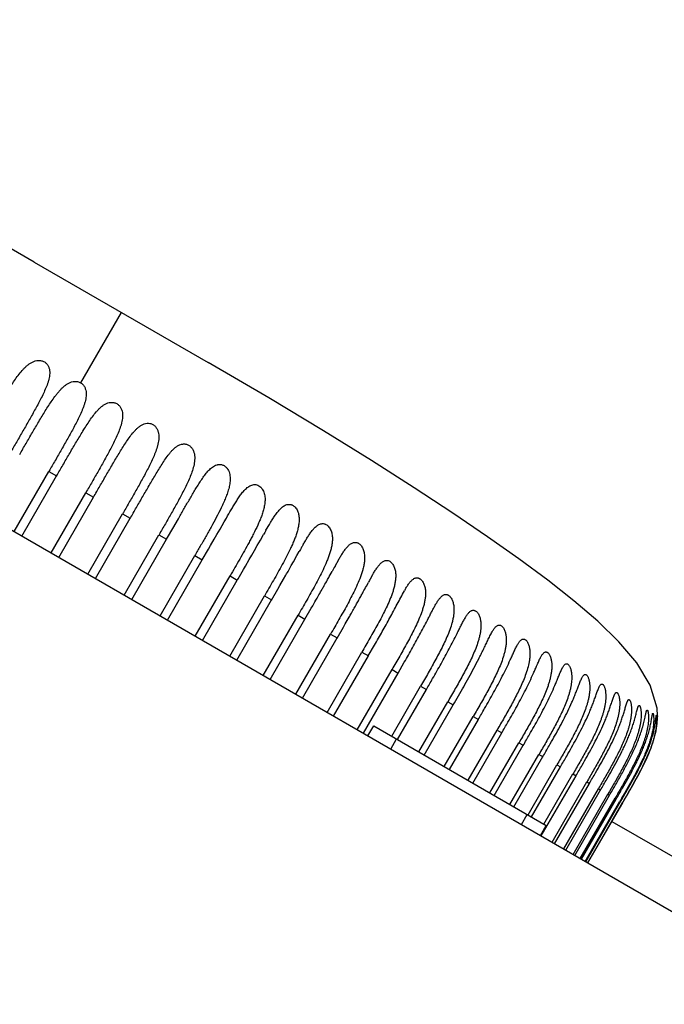
# Model space of a CAD drawing. Units: inches. Extents: x -91 to 127, y -37 to 100.
# Drawn here: x 114 to 114, y 24 to 25 of the extents above; entities that cross this region are included whole.
import ezdxf

# ---------------------------------------------------------------- set-up
doc = ezdxf.new("R2010")
doc.units = ezdxf.units.IN
doc.header["$LTSCALE"] = 1.87
doc.header["$MEASUREMENT"] = 0
doc.layers.get('0').update_dxf_attribs({"linetype": 'CONTINUOUS'})

msp = doc.modelspace()

# ---------------------------------------------------------------- linework, layer by layer
at = {"linetype": 'Continuous'}
for p, q in [((112.67546, 25.29934), (114.31278, 24.35403)), ((113.585, 25.0167), (113.73502, 24.93009)), ((113.66001, 24.9734), (113.62494, 24.91266)), ((113.56763, 24.78425), (113.59763, 24.83621)), ((113.57431, 24.78039), (113.60431, 24.83235)), ((113.59763, 24.83621), (113.60431, 24.83235)), ((113.59949, 24.76585), (113.62949, 24.81781)), ((113.62949, 24.81781), (113.63615, 24.81397)), ((113.60615, 24.76201), (113.63615, 24.81397)), ((113.63118, 24.74755), (113.66118, 24.79952)), ((113.66118, 24.79952), (113.66778, 24.79571)), ((113.70933, 24.79537), (113.71089, 24.79807)), ((113.63778, 24.74374), (113.66778, 24.79571)), ((113.70448, 24.78696), (113.70933, 24.79537)), ((113.74531, 24.78646), (113.74886, 24.79265)), ((113.74886, 24.79265), (113.75077, 24.79595)), ((113.66257, 24.72943), (113.69257, 24.78139)), ((113.69257, 24.78139), (113.69909, 24.77763)), ((113.69995, 24.77912), (113.70448, 24.78696)), ((113.74026, 24.77768), (113.74263, 24.7818)), ((113.74263, 24.7818), (113.74531, 24.78646)), ((113.78011, 24.77695), (113.78285, 24.78174)), ((113.66909, 24.72567), (113.69909, 24.77763)), ((113.69918, 24.77778), (113.69995, 24.77912)), ((113.69918, 24.77778), (113.69995, 24.77912)), ((113.73711, 24.77222), (113.74026, 24.77768)), ((113.77749, 24.77235), (113.78011, 24.77695)), ((113.72995, 24.7598), (113.73532, 24.76912)), ((113.73532, 24.76912), (113.73711, 24.77222)), ((113.77262, 24.76382), (113.77503, 24.76804)), ((113.77503, 24.76804), (113.77749, 24.77235)), ((113.81172, 24.76357), (113.81364, 24.76697)), ((113.69353, 24.71156), (113.72353, 24.76352)), ((113.69995, 24.70785), (113.72995, 24.75981)), ((113.72353, 24.76352), (113.72995, 24.75981)), ((113.76724, 24.75447), (113.77053, 24.76018)), ((113.77053, 24.76018), (113.77262, 24.76382)), ((113.80683, 24.75488), (113.80869, 24.75817)), ((113.80869, 24.75817), (113.81172, 24.76357)), ((113.84461, 24.75453), (113.84777, 24.76013)), ((113.76089, 24.74346), (113.7656, 24.75162)), ((113.7656, 24.75162), (113.76724, 24.75447)), ((113.8046, 24.75094), (113.80683, 24.75488)), ((113.83959, 24.74546), (113.84202, 24.74986)), ((113.87511, 24.7436), (113.87707, 24.74708)), ((113.72395, 24.69399), (113.75395, 24.74596)), ((113.73024, 24.69036), (113.76024, 24.74233)), ((113.75395, 24.74596), (113.76024, 24.74233)), ((113.76032, 24.74247), (113.76089, 24.74346)), ((113.79698, 24.73763), (113.80011, 24.74308)), ((113.80011, 24.74308), (113.80222, 24.74677)), ((113.87162, 24.73719), (113.87333, 24.74035)), ((113.78974, 24.72507), (113.79519, 24.73452)), ((113.79519, 24.73452), (113.79698, 24.73763)), ((113.7537, 24.67682), (113.7837, 24.72878)), ((113.75983, 24.67328), (113.78983, 24.72524)), ((113.7837, 24.72878), (113.78983, 24.72524)), ((113.82905, 24.72675), (113.83065, 24.72954)), ((113.81861, 24.70861), (113.82407, 24.71807)), ((113.82407, 24.71807), (113.82536, 24.72031)), ((113.78267, 24.66009), (113.81267, 24.71206)), ((113.78862, 24.65666), (113.81862, 24.70862)), ((113.81267, 24.71206), (113.81862, 24.70862)), ((113.84639, 24.69237), (113.85185, 24.70182)), ((113.85185, 24.70182), (113.8534, 24.70453)), ((113.81074, 24.64389), (113.84074, 24.69585)), ((113.81649, 24.64057), (113.84649, 24.69253)), ((113.84074, 24.69585), (113.84649, 24.69253)), ((113.83779, 24.62827), (113.86779, 24.68023)), ((113.86779, 24.68023), (113.87332, 24.67704)), ((113.87325, 24.67692), (113.87868, 24.68633)), ((113.84332, 24.62508), (113.87332, 24.67704)), ((113.89893, 24.66205), (113.90437, 24.67149)), ((114.02195, 24.6756), (114.02252, 24.67664)), ((113.86374, 24.61329), (113.89374, 24.66525)), ((113.86902, 24.61024), (113.89902, 24.6622)), ((113.89374, 24.66525), (113.89902, 24.6622)), ((114.04005, 24.66512), (114.04113, 24.66721)), ((113.89346, 24.60768), (113.91846, 24.65098)), ((113.89847, 24.60478), (113.92347, 24.64808)), ((113.91846, 24.65098), (113.92347, 24.64808)), ((114.07254, 24.65015), (114.07296, 24.65095)), ((113.91687, 24.59416), (113.94187, 24.63746)), ((113.94187, 24.63746), (113.94659, 24.63473)), ((114.08536, 24.64273), (114.08607, 24.64422)), ((114.09636, 24.63637), (114.09724, 24.63845)), ((113.92159, 24.59143), (113.94659, 24.63473)), ((113.93887, 24.58146), (113.96387, 24.62476)), ((113.94329, 24.57891), (113.96829, 24.62221)), ((113.96387, 24.62476), (113.96829, 24.62221)), ((114.12291, 24.62516), (114.1229, 24.62465)), ((114.12291, 24.62478), (114.12291, 24.62515)), ((113.87301, 24.60794), (113.87801, 24.6166)), ((113.87801, 24.6166), (114.02685, 24.53066)), ((113.95937, 24.56962), (113.98437, 24.61292)), ((113.98437, 24.61292), (113.98847, 24.61056)), ((113.89259, 24.59663), (113.89759, 24.60529)), ((113.96347, 24.56726), (113.98847, 24.61056)), ((113.9783, 24.55869), (114.0033, 24.60199)), ((113.98206, 24.55652), (114.00706, 24.59983)), ((114.0033, 24.60199), (114.00706, 24.59983)), ((113.99558, 24.54872), (114.02058, 24.59202)), ((113.99898, 24.54675), (114.02398, 24.59005)), ((114.02058, 24.59202), (114.02398, 24.59005)), ((114.01114, 24.53973), (114.03614, 24.58304)), ((114.01417, 24.53798), (114.03917, 24.58128)), ((114.03614, 24.58304), (114.03917, 24.58128)), ((114.02257, 24.52159), (114.05257, 24.57355)), ((114.02492, 24.53178), (114.04992, 24.57508)), ((114.04992, 24.57508), (114.05257, 24.57355)), ((114.03186, 24.51622), (114.06186, 24.56819)), ((114.03412, 24.51492), (114.06412, 24.56688)), ((114.04192, 24.51041), (114.07192, 24.56238)), ((114.04378, 24.50934), (114.07378, 24.5613)), ((114.06186, 24.56819), (114.06412, 24.56688)), ((114.07192, 24.56238), (114.07378, 24.5613)), ((114.05006, 24.50572), (114.08006, 24.55768)), ((114.05152, 24.50487), (114.08152, 24.55684)), ((114.05625, 24.50214), (114.08625, 24.55411)), ((114.05729, 24.50154), (114.08729, 24.5535)), ((114.06045, 24.49971), (114.09045, 24.55168)), ((114.08006, 24.55768), (114.08152, 24.55684)), ((114.08625, 24.55411), (114.08729, 24.5535)), ((114.09045, 24.55168), (114.09108, 24.55131)), ((114.06108, 24.49935), (114.09108, 24.55131)), ((114.06267, 24.49844), (114.09267, 24.5504)), ((114.06288, 24.49831), (114.09288, 24.55028)), ((114.09278, 24.55033), (114.09288, 24.55028)), ((114.00542, 24.53149), (114.01042, 24.54015)), ((114.02185, 24.522), (114.02685, 24.53066)), ((114.08356, 24.53414), (114.98132, 24.01583))]:
    msp.add_line(p, q, dxfattribs=at)
for points in [[(113.585, 25.0167), (113.53239, 25.04682), (113.48416, 25.07357), (113.44119, 25.09663), (113.40239, 25.11679), (113.36698, 25.13458), (113.33437, 25.15034), (113.30407, 25.16433), (113.27573, 25.17666), (113.24901, 25.18734), (113.22357, 25.19632), (113.19908, 25.20334), (113.17552, 25.20764), (113.15325, 25.20809), (113.13294, 25.20312)], [(114.12291, 24.62516), (114.12249, 24.63181), (114.11665, 24.65187), (114.10512, 24.67093), (114.08961, 24.68919), (114.07129, 24.70689), (114.0508, 24.72443), (114.02818, 24.74223), (114.00333, 24.76061), (113.97607, 24.77985), (113.94611, 24.80022), (113.91301, 24.82198), (113.87615, 24.8455), (113.83469, 24.87119), (113.78741, 24.89958), (113.73502, 24.93009)]]:
    msp.add_lwpolyline(points, dxfattribs=at)
for centre, radius, start, end in [((114.7106, 24.25161), 1.06854, 150.02833, 150.2556), ((114.23602, 24.53147), 0.48359, 150.02666, 150.34639), ((114.67577, 24.28154), 0.98941, 150.36755, 150.61785), ((111.76094, 25.91218), 2.35053, 330.27715, 330.39409), ((115.95847, 23.5818), 2.41738, 150.97946, 151.10582), ((112.52595, 25.47311), 1.50171, 330.68056, 330.86888), ((112.34634, 25.57315), 1.7073, 330.87069, 331.00107), ((114.33618, 24.48891), 0.52674, 151.0841, 151.48671), ((112.36346, 25.56488), 1.68832, 330.34519, 330.54722), ((112.49975, 25.48782), 1.53176, 330.55042, 330.68065), ((112.8365, 25.29306), 1.17493, 331.31117, 331.48431), ((111.82725, 25.84089), 2.32327, 331.49535, 331.63653), ((114.01581, 24.67027), 0.1279, 150.03291, 150.55463), ((111.48777, 26.06494), 2.69673, 330.09155, 330.24926), ((112.8524, 25.28507), 1.15714, 330.66913, 330.87209), ((112.92168, 25.24647), 1.07783, 330.87202, 331.09424), ((112.91009, 25.25279), 1.09103, 331.09799, 331.31137), ((112.47577, 25.49792), 1.58976, 330.30479, 330.44685), ((112.71088, 25.36465), 1.3195, 330.44541, 330.6668), ((111.97733, 25.78239), 2.16367, 330.12127, 330.29981), ((114.01464, 24.67595), 0.06695, 150.03519, 150.61634), ((109.1864, 27.38521), 5.47099, 329.97844, 330.09265), ((110.09152, 26.86254), 4.47754, 329.9747, 330.11407), ((110.39512, 26.68728), 4.15029, 329.97226, 330.1229), ((114.06042, 24.62531), 0.06249, 358.55055, 359.51118), ((114.05978, 24.62532), 0.06312, 358.49039, 359.5011), ((110.63641, 26.54825), 3.89328, 329.9686, 330.1276), ((110.8684, 26.41405), 3.64481, 329.96841, 330.13943), ((111.05742, 26.30489), 3.44408, 329.96679, 330.1483), ((111.17256, 26.23865), 3.32671, 329.96299, 330.14988), ((111.3262, 26.14975), 3.16254, 329.96299, 330.16072), ((111.44865, 26.07898), 3.03227, 329.96266, 330.16878), ((111.58738, 25.999), 2.88773, 329.95888, 330.17542), ((111.66816, 25.95224), 2.79878, 329.95975, 330.18302), ((111.68244, 25.9442), 2.78446, 329.95613, 330.18075)]:
    msp.add_arc(centre, radius, start, end, dxfattribs=at)
for points, knots in [([(113.54052, 24.86916), (113.54234, 24.87231), (113.54598, 24.87861), (113.55146, 24.88805), (113.55608, 24.89588), (113.55984, 24.9021), (113.5627, 24.90672), (113.56563, 24.91128), (113.56866, 24.91575), (113.57184, 24.92006), (113.57468, 24.92346), (113.57713, 24.92597), (113.57908, 24.92771), (113.58116, 24.92926), (113.5834, 24.93056), (113.58584, 24.93152), (113.58801, 24.93191), (113.58979, 24.9319), (113.59113, 24.93171), (113.59245, 24.93133), (113.59369, 24.93073), (113.59482, 24.92996), (113.59579, 24.92903), (113.5966, 24.92797), (113.59745, 24.92647), (113.59811, 24.92443), (113.59839, 24.9219), (113.59828, 24.91937), (113.59787, 24.91685), (113.59724, 24.91435), (113.59618, 24.91104), (113.59453, 24.90695), (113.59227, 24.90211), (113.58983, 24.89731), (113.58728, 24.89253), (113.58466, 24.88777), (113.58111, 24.88143), (113.57661, 24.87353), (113.57117, 24.86407), (113.56753, 24.85777), (113.56571, 24.85462)], [0, 0, 0, 0, 0.063513, 0.127023, 0.190504, 0.22221, 0.253865, 0.285425, 0.316833, 0.348006, 0.378843, 0.39411, 0.409269, 0.424334, 0.439359, 0.454443, 0.469747, 0.477546, 0.485443, 0.493394, 0.501377, 0.509316, 0.517139, 0.524844, 0.532417, 0.547235, 0.561886, 0.576566, 0.591372, 0.606342, 0.621475, 0.652149, 0.683241, 0.714609, 0.746151, 0.777797, 0.809499, 0.872977, 0.936487, 1, 1, 1, 1]), ([(113.57239, 24.85078), (113.57421, 24.85393), (113.57785, 24.86023), (113.58333, 24.86967), (113.58793, 24.87751), (113.59167, 24.88374), (113.59451, 24.88838), (113.5974, 24.89296), (113.60039, 24.89744), (113.60299, 24.90107), (113.60519, 24.90386), (113.6069, 24.90586), (113.60869, 24.90776), (113.61059, 24.90953), (113.61262, 24.91111), (113.61481, 24.91244), (113.61719, 24.91343), (113.61933, 24.91384), (113.62108, 24.91385), (113.62242, 24.91366), (113.62372, 24.91327), (113.62455, 24.91288), (113.62494, 24.91266)], [0, 0, 0, 0, 0.12702, 0.254032, 0.380984, 0.444388, 0.507683, 0.57078, 0.633546, 0.695802, 0.726667, 0.757312, 0.787703, 0.817827, 0.847692, 0.877392, 0.907136, 0.937264, 0.952637, 0.968246, 0.9841, 1, 1, 1, 1]), ([(113.62494, 24.91266), (113.62534, 24.91243), (113.62609, 24.91191), (113.62708, 24.91097), (113.62791, 24.90991), (113.62878, 24.90838), (113.62949, 24.90632), (113.62982, 24.90377), (113.62977, 24.9012), (113.62941, 24.89865), (113.62883, 24.89613), (113.62808, 24.89362), (113.6272, 24.89114), (113.62588, 24.88785), (113.62404, 24.88378), (113.62165, 24.87895), (113.61913, 24.87415), (113.61654, 24.86937), (113.61301, 24.86302), (113.60852, 24.85511), (113.60308, 24.84565), (113.59944, 24.83935), (113.59762, 24.8362)], [0, 0, 0, 0, 0.015902, 0.031766, 0.047388, 0.062765, 0.092907, 0.122653, 0.152348, 0.182212, 0.212336, 0.242725, 0.27337, 0.304234, 0.366486, 0.429248, 0.492341, 0.555633, 0.619034, 0.74598, 0.872986, 1, 1, 1, 1]), ([(113.60421, 24.83219), (113.60603, 24.83534), (113.60968, 24.84165), (113.61515, 24.8511), (113.61975, 24.85896), (113.62346, 24.86521), (113.62628, 24.86987), (113.62914, 24.87447), (113.63208, 24.87899), (113.63514, 24.88337), (113.63786, 24.88685), (113.64019, 24.88944), (113.64204, 24.89124), (113.64401, 24.89286), (113.64614, 24.89424), (113.64847, 24.89528), (113.65099, 24.89583), (113.65319, 24.89573), (113.65491, 24.89525), (113.65615, 24.89467), (113.65729, 24.8939), (113.65829, 24.89297), (113.65914, 24.8919), (113.66005, 24.89037), (113.66081, 24.88829), (113.66122, 24.88571), (113.66122, 24.88311), (113.66092, 24.88053), (113.66039, 24.87797), (113.65945, 24.87459), (113.65793, 24.87042), (113.65578, 24.86551), (113.65343, 24.86065), (113.65095, 24.85583), (113.64837, 24.85103), (113.64486, 24.84466), (113.64039, 24.83674), (113.63495, 24.82726), (113.63131, 24.82095), (113.62949, 24.8178)], [0, 0, 0, 0, 0.063515, 0.127026, 0.190507, 0.22221, 0.253859, 0.285405, 0.316778, 0.347878, 0.378563, 0.393702, 0.408679, 0.423492, 0.438175, 0.452823, 0.467633, 0.482855, 0.49067, 0.498602, 0.506586, 0.51454, 0.522441, 0.53025, 0.54556, 0.56065, 0.575676, 0.590738, 0.605895, 0.62116, 0.651993, 0.683164, 0.71457, 0.746131, 0.777786, 0.809492, 0.872974, 0.936485, 1, 1, 1, 1]), ([(113.63614, 24.81396), (113.63796, 24.81711), (113.6416, 24.82341), (113.64615, 24.83128), (113.64981, 24.83757), (113.65256, 24.84228), (113.65533, 24.84697), (113.65812, 24.85163), (113.66094, 24.85625), (113.66384, 24.86079), (113.66683, 24.8652), (113.66949, 24.86871), (113.67177, 24.87132), (113.67356, 24.87314), (113.67548, 24.87479), (113.67756, 24.87619), (113.67983, 24.87724), (113.6823, 24.87782), (113.68446, 24.87771), (113.68615, 24.87723), (113.68737, 24.87664), (113.6885, 24.87587), (113.6895, 24.87492), (113.69034, 24.87385), (113.69126, 24.8723), (113.69203, 24.8702), (113.69247, 24.8676), (113.69251, 24.86497), (113.69225, 24.86237), (113.69176, 24.85979), (113.69087, 24.85638), (113.6894, 24.85218), (113.68731, 24.84724), (113.68501, 24.84236), (113.68255, 24.83753), (113.68, 24.83272), (113.67652, 24.82635), (113.67206, 24.81842), (113.66663, 24.80896), (113.66299, 24.80265), (113.66118, 24.7995)], [0, 0, 0, 0, 0.063544, 0.127085, 0.158847, 0.190594, 0.22231, 0.253968, 0.285518, 0.316885, 0.347958, 0.378575, 0.393651, 0.408538, 0.423222, 0.437729, 0.452147, 0.466687, 0.481653, 0.489371, 0.497244, 0.505207, 0.513182, 0.521137, 0.529022, 0.544524, 0.559804, 0.574996, 0.590192, 0.605452, 0.620796, 0.651735, 0.682968, 0.714414, 0.746002, 0.777678, 0.809402, 0.872915, 0.936456, 1, 1, 1, 1]), ([(113.66769, 24.79554), (113.66951, 24.79869), (113.67314, 24.80499), (113.6777, 24.81287), (113.68134, 24.81916), (113.68408, 24.82388), (113.68683, 24.82858), (113.6896, 24.83326), (113.69239, 24.8379), (113.69523, 24.84247), (113.69816, 24.84692), (113.70074, 24.85047), (113.70295, 24.85314), (113.70469, 24.855), (113.70654, 24.85669), (113.70854, 24.85814), (113.71073, 24.85926), (113.71272, 24.8598), (113.71437, 24.85989), (113.71565, 24.85977), (113.71691, 24.85944), (113.71813, 24.85889), (113.71926, 24.85815), (113.72027, 24.85722), (113.72114, 24.85616), (113.72209, 24.85462), (113.72292, 24.85252), (113.72343, 24.84989), (113.72353, 24.84725), (113.72333, 24.84462), (113.7229, 24.84201), (113.72206, 24.83857), (113.72067, 24.83434), (113.71864, 24.82937), (113.71638, 24.82446), (113.71396, 24.8196), (113.71144, 24.81478), (113.70798, 24.80839), (113.70353, 24.80046), (113.69811, 24.79099), (113.69447, 24.78468), (113.69265, 24.78153)], [0, 0, 0, 0, 0.063589, 0.127175, 0.15896, 0.19073, 0.222469, 0.254151, 0.285722, 0.317106, 0.348183, 0.378775, 0.393816, 0.40864, 0.423222, 0.437569, 0.451752, 0.465977, 0.473226, 0.480629, 0.488193, 0.495949, 0.503849, 0.511814, 0.519804, 0.52776, 0.543445, 0.558915, 0.574268, 0.589593, 0.604952, 0.620371, 0.651411, 0.682707, 0.714195, 0.745814, 0.777517, 0.809265, 0.872824, 0.936411, 1, 1, 1, 1]), ([(113.71089, 24.79807), (113.71246, 24.80079), (113.7156, 24.80623), (113.71954, 24.81301), (113.72271, 24.8184), (113.72512, 24.8224), (113.72756, 24.82633), (113.73007, 24.83016), (113.73228, 24.83322), (113.73415, 24.83553), (113.73561, 24.83716), (113.73715, 24.83865), (113.73879, 24.83999), (113.74056, 24.84109), (113.74216, 24.84176), (113.74351, 24.84209), (113.74455, 24.84221), (113.74561, 24.84219), (113.74669, 24.84202), (113.74775, 24.84169), (113.74877, 24.84119), (113.74974, 24.84055), (113.75062, 24.83977), (113.7514, 24.83887), (113.75229, 24.83757), (113.75347, 24.8351), (113.75421, 24.83126), (113.75402, 24.82664), (113.75315, 24.82212), (113.75183, 24.8177), (113.7502, 24.81335), (113.74836, 24.80906), (113.74571, 24.8034), (113.74212, 24.79643), (113.73762, 24.78816), (113.73299, 24.77994), (113.72829, 24.77176), (113.72515, 24.76631), (113.72358, 24.76359)], [0, 0, 0, 0, 0.063803, 0.127485, 0.159214, 0.190802, 0.22217, 0.253201, 0.283723, 0.298724, 0.313509, 0.328049, 0.342333, 0.356386, 0.370327, 0.377321, 0.384378, 0.39156, 0.398883, 0.406376, 0.414068, 0.421915, 0.429859, 0.437869, 0.445899, 0.461822, 0.493119, 0.524113, 0.555156, 0.586379, 0.617796, 0.649372, 0.681072, 0.744703, 0.808483, 0.872313, 0.936156, 1, 1, 1, 1]), ([(113.75077, 24.79595), (113.75214, 24.79833), (113.7542, 24.80188), (113.757, 24.80658), (113.75913, 24.81003), (113.76131, 24.81339), (113.76358, 24.8166), (113.76601, 24.81958), (113.76824, 24.82179), (113.77022, 24.82322), (113.77179, 24.82408), (113.77348, 24.82466), (113.77529, 24.82487), (113.77715, 24.82462), (113.77894, 24.82384), (113.78027, 24.82281), (113.7812, 24.8218), (113.78202, 24.82069), (113.78286, 24.81916), (113.78355, 24.8172), (113.78397, 24.81518), (113.78424, 24.81248), (113.7841, 24.80908), (113.7834, 24.80507), (113.78233, 24.80114), (113.781, 24.79727), (113.77948, 24.79346), (113.77727, 24.78843), (113.77485, 24.78348), (113.77231, 24.77858), (113.76971, 24.77371), (113.76637, 24.76765), (113.76228, 24.76043), (113.75815, 24.75323), (113.75539, 24.74844), (113.754, 24.74604)], [0, 0, 0, 0, 0.063677, 0.095293, 0.126661, 0.157668, 0.188148, 0.217876, 0.246609, 0.260585, 0.27434, 0.28801, 0.301814, 0.316078, 0.331042, 0.346667, 0.354653, 0.362703, 0.378783, 0.394784, 0.410651, 0.426418, 0.457761, 0.489098, 0.520541, 0.55212, 0.583826, 0.615639, 0.679491, 0.711491, 0.743518, 0.807616, 0.871739, 0.935869, 1, 1, 1, 1]), ([(113.78496, 24.78542), (113.78624, 24.78764), (113.78816, 24.79094), (113.79083, 24.79525), (113.79288, 24.79835), (113.79504, 24.80128), (113.79698, 24.80353), (113.79868, 24.80509), (113.80001, 24.80612), (113.80144, 24.80695), (113.80297, 24.80754), (113.8046, 24.80781), (113.806, 24.80769), (113.8071, 24.80738), (113.80792, 24.80702), (113.80871, 24.80656), (113.80972, 24.80579), (113.81082, 24.80461), (113.81187, 24.80296), (113.81264, 24.80116), (113.81335, 24.79866), (113.81371, 24.79543), (113.81351, 24.79158), (113.81286, 24.78779), (113.81188, 24.78406), (113.81068, 24.7804), (113.80929, 24.77679), (113.80778, 24.77322), (113.80561, 24.7685), (113.80271, 24.76269), (113.79904, 24.7558), (113.79526, 24.74896), (113.79141, 24.74216), (113.78751, 24.73538), (113.78491, 24.73087), (113.78361, 24.72861)], [0, 0, 0, 0, 0.063246, 0.094425, 0.125124, 0.155135, 0.184195, 0.198295, 0.21209, 0.22561, 0.238971, 0.252368, 0.266141, 0.27327, 0.28061, 0.288153, 0.295867, 0.311672, 0.327776, 0.343902, 0.359976, 0.3918, 0.423421, 0.455011, 0.486665, 0.518415, 0.550263, 0.582199, 0.614207, 0.678371, 0.742647, 0.80697, 0.871311, 0.935655, 1, 1, 1, 1]), ([(113.81711, 24.77308), (113.81771, 24.77413), (113.81893, 24.77621), (113.8208, 24.77928), (113.82271, 24.78224), (113.82472, 24.78503), (113.82654, 24.78716), (113.82812, 24.78864), (113.82936, 24.7896), (113.83069, 24.79038), (113.83211, 24.79093), (113.83362, 24.79116), (113.83491, 24.79105), (113.83593, 24.79075), (113.83696, 24.79029), (113.83817, 24.78946), (113.8394, 24.78814), (113.84075, 24.78607), (113.84183, 24.78312), (113.84235, 24.77943), (113.84228, 24.77572), (113.84178, 24.77207), (113.84095, 24.76848), (113.8399, 24.76494), (113.83866, 24.76146), (113.83682, 24.75687), (113.83425, 24.75123), (113.83091, 24.74458), (113.8274, 24.738), (113.82379, 24.73147), (113.82011, 24.72498), (113.81639, 24.71851), (113.8139, 24.7142), (113.81266, 24.71204)], [0, 0, 0, 0, 0.031503, 0.062635, 0.093228, 0.123048, 0.1518, 0.165694, 0.179234, 0.19246, 0.205471, 0.218489, 0.23186, 0.238797, 0.245956, 0.260882, 0.276499, 0.292545, 0.324835, 0.356964, 0.388883, 0.42072, 0.452569, 0.484474, 0.516454, 0.548505, 0.612781, 0.67722, 0.741739, 0.806293, 0.87086, 0.93543, 1, 1, 1, 1]), ([(113.84777, 24.76013), (113.84835, 24.76113), (113.84951, 24.76311), (113.8513, 24.76599), (113.85317, 24.76871), (113.85485, 24.7708), (113.8563, 24.77228), (113.85744, 24.77324), (113.85865, 24.77405), (113.85994, 24.77465), (113.86132, 24.77497), (113.86252, 24.77495), (113.86347, 24.77475), (113.86419, 24.77449), (113.86488, 24.77414), (113.86556, 24.77369), (113.86619, 24.77315), (113.86699, 24.77232), (113.86786, 24.77113), (113.86868, 24.76955), (113.8695, 24.76729), (113.87007, 24.76433), (113.87017, 24.76074), (113.86983, 24.75718), (113.86916, 24.75367), (113.86825, 24.75023), (113.86678, 24.7457), (113.86458, 24.74015), (113.86158, 24.73363), (113.85833, 24.72722), (113.85495, 24.72087), (113.85146, 24.71458), (113.84791, 24.70832), (113.84433, 24.70207), (113.84193, 24.69792), (113.84073, 24.69584)], [0, 0, 0, 0, 0.031174, 0.061788, 0.091592, 0.120264, 0.134074, 0.147482, 0.160502, 0.173209, 0.185776, 0.198558, 0.205154, 0.211958, 0.218999, 0.22627, 0.233753, 0.241429, 0.257223, 0.273321, 0.289554, 0.321939, 0.354151, 0.386242, 0.418292, 0.450359, 0.482474, 0.546855, 0.611426, 0.676116, 0.740865, 0.80564, 0.870425, 0.935212, 1, 1, 1, 1]), ([(113.87707, 24.74708), (113.87762, 24.74803), (113.87873, 24.7499), (113.88046, 24.7526), (113.882, 24.75469), (113.88333, 24.7562), (113.88435, 24.75721), (113.88545, 24.75808), (113.88661, 24.75877), (113.88786, 24.75923), (113.88918, 24.7594), (113.89055, 24.7592), (113.89187, 24.75861), (113.8931, 24.75767), (113.89455, 24.75599), (113.89559, 24.75394), (113.89629, 24.75174), (113.89677, 24.74946), (113.89701, 24.74655), (113.89685, 24.74307), (113.89636, 24.73963), (113.8956, 24.73625), (113.89463, 24.73292), (113.89351, 24.72963), (113.89226, 24.72639), (113.89047, 24.72211), (113.88801, 24.71684), (113.88486, 24.71062), (113.88046, 24.70241), (113.87475, 24.69227), (113.87009, 24.68421), (113.86776, 24.68018)], [0, 0, 0, 0, 0.030745, 0.060685, 0.089482, 0.103327, 0.116739, 0.129686, 0.142212, 0.154403, 0.166564, 0.179074, 0.192409, 0.206734, 0.221949, 0.253826, 0.270103, 0.286389, 0.318875, 0.351231, 0.383507, 0.415765, 0.448039, 0.480346, 0.512694, 0.545081, 0.609947, 0.674902, 0.739901, 0.869944, 1, 1, 1, 1]), ([(113.90501, 24.73416), (113.90553, 24.73507), (113.90659, 24.73684), (113.908, 24.73896), (113.9092, 24.74052), (113.91013, 24.74158), (113.91111, 24.74253), (113.91215, 24.74333), (113.91326, 24.74394), (113.91444, 24.74431), (113.91548, 24.74436), (113.9163, 24.74422), (113.91692, 24.74403), (113.91753, 24.74374), (113.91813, 24.74337), (113.9187, 24.74291), (113.91943, 24.74219), (113.92024, 24.74112), (113.92103, 24.73969), (113.92165, 24.73812), (113.92227, 24.73595), (113.92268, 24.73313), (113.92271, 24.72972), (113.92239, 24.72634), (113.92178, 24.723), (113.92096, 24.71971), (113.91996, 24.71648), (113.91845, 24.71221), (113.91629, 24.70698), (113.9134, 24.70083), (113.91031, 24.69477), (113.9071, 24.68877), (113.9038, 24.68281), (113.89932, 24.67491), (113.89591, 24.66902), (113.89364, 24.66509)], [0, 0, 0, 0, 0.030184, 0.059265, 0.07325, 0.086793, 0.099827, 0.112338, 0.124358, 0.136036, 0.147739, 0.15375, 0.159958, 0.166418, 0.173146, 0.18014, 0.187393, 0.202564, 0.218342, 0.234459, 0.250752, 0.283403, 0.315999, 0.34851, 0.380968, 0.41341, 0.445866, 0.478345, 0.543383, 0.608524, 0.67373, 0.738968, 0.804221, 0.86948, 1, 1, 1, 1]), ([(113.87868, 24.68633), (113.88092, 24.69023), (113.88427, 24.69607), (113.88866, 24.7039), (113.89192, 24.70979), (113.89511, 24.71569), (113.89824, 24.72158), (113.9013, 24.72742), (113.90337, 24.73126), (113.90443, 24.73314)], [0, 0, 0, 0, 0.252174, 0.37821, 0.504133, 0.629796, 0.754864, 0.878697, 1, 1, 1, 1]), ([(113.90437, 24.67149), (113.90676, 24.67565), (113.91153, 24.68399), (113.91734, 24.6945), (113.92182, 24.70295), (113.92455, 24.70824), (113.9267, 24.71244), (113.92829, 24.71555), (113.92989, 24.71859), (113.93098, 24.72058), (113.93154, 24.72155)], [0, 0, 0, 0, 0.253088, 0.505914, 0.631916, 0.757108, 0.819132, 0.880528, 0.940974, 1, 1, 1, 1]), ([(113.93154, 24.72155), (113.93204, 24.72241), (113.93304, 24.72407), (113.93441, 24.72604), (113.93559, 24.72743), (113.93651, 24.72834), (113.93748, 24.7291), (113.93851, 24.72968), (113.93963, 24.73), (113.94059, 24.73001), (113.94135, 24.72984), (113.94192, 24.72963), (113.94249, 24.72933), (113.94323, 24.72881), (113.94409, 24.72796), (113.94496, 24.72672), (113.94568, 24.72532), (113.94645, 24.72328), (113.94705, 24.72058), (113.94729, 24.71727), (113.94716, 24.71395), (113.94672, 24.71066), (113.94605, 24.70742), (113.94491, 24.70316), (113.9431, 24.69794), (113.94055, 24.69183), (113.93772, 24.68583), (113.93471, 24.67992), (113.93158, 24.67407), (113.92836, 24.66826), (113.92399, 24.66056), (113.92067, 24.65481), (113.91846, 24.65098)], [0, 0, 0, 0, 0.029503, 0.05752, 0.070812, 0.083524, 0.095645, 0.107186, 0.118348, 0.129526, 0.135301, 0.141303, 0.147576, 0.154134, 0.168096, 0.18308, 0.198726, 0.214783, 0.247398, 0.280184, 0.312929, 0.345606, 0.378248, 0.410877, 0.476151, 0.541507, 0.606939, 0.672418, 0.737922, 0.803438, 0.868958, 1, 1, 1, 1]), ([(113.95663, 24.70939), (113.9571, 24.71021), (113.95783, 24.7114), (113.95888, 24.7129), (113.95969, 24.7139), (113.96054, 24.71479), (113.96144, 24.71553), (113.9624, 24.71608), (113.96343, 24.71639), (113.96433, 24.71639), (113.96503, 24.71622), (113.96575, 24.71592), (113.96662, 24.71534), (113.96755, 24.71436), (113.96835, 24.71315), (113.96902, 24.71179), (113.96956, 24.71031), (113.9701, 24.70824), (113.97048, 24.70556), (113.97053, 24.7023), (113.97027, 24.69906), (113.96975, 24.69585), (113.96903, 24.69269), (113.96785, 24.68853), (113.96604, 24.68343), (113.96352, 24.67745), (113.96073, 24.67158), (113.95778, 24.6658), (113.95471, 24.66007), (113.95156, 24.65438), (113.94729, 24.64684), (113.94403, 24.64121), (113.94187, 24.63746)], [0, 0, 0, 0, 0.028647, 0.042293, 0.055375, 0.067809, 0.079566, 0.090643, 0.101264, 0.111852, 0.117348, 0.123086, 0.13542, 0.149011, 0.163719, 0.179174, 0.195122, 0.211356, 0.24414, 0.277047, 0.309936, 0.342777, 0.375588, 0.40839, 0.473995, 0.539656, 0.60537, 0.671119, 0.736886, 0.802662, 0.868441, 1, 1, 1, 1]), ([(113.92883, 24.65738), (113.93129, 24.66165), (113.93617, 24.6702), (113.94209, 24.68099), (113.94662, 24.68969), (113.94935, 24.69514), (113.9515, 24.69947), (113.95308, 24.70266), (113.95466, 24.70578), (113.95574, 24.70782), (113.9563, 24.7088)], [0, 0, 0, 0, 0.253505, 0.50674, 0.632916, 0.758202, 0.820199, 0.881467, 0.941608, 1, 1, 1, 1]), ([(113.94654, 24.63464), (113.94806, 24.63727), (113.95109, 24.64252), (113.95561, 24.6504), (113.96006, 24.65832), (113.96442, 24.66628), (113.96792, 24.67297), (113.97062, 24.67835), (113.97259, 24.68238), (113.97451, 24.68639), (113.97639, 24.69034), (113.97794, 24.69356), (113.97922, 24.69603), (113.97987, 24.69722), (113.9802, 24.6978)], [0, 0, 0, 0, 0.126939, 0.253877, 0.380795, 0.507633, 0.634204, 0.697242, 0.759956, 0.822127, 0.883387, 0.943072, 0.971981, 1, 1, 1, 1]), ([(113.9802, 24.6978), (113.98043, 24.6982), (113.98089, 24.69896), (113.9816, 24.70005), (113.98235, 24.70105), (113.98313, 24.70193), (113.98396, 24.70267), (113.98484, 24.70323), (113.98579, 24.70354), (113.98679, 24.70356), (113.98779, 24.70322), (113.98855, 24.70269), (113.98912, 24.70213), (113.98969, 24.70145), (113.99033, 24.70047), (113.99095, 24.69915), (113.99146, 24.69772), (113.99185, 24.69621), (113.99222, 24.69414), (113.99242, 24.69149), (113.99233, 24.6883), (113.99197, 24.68513), (113.99139, 24.68199), (113.99063, 24.6789), (113.98942, 24.67483), (113.98762, 24.66984), (113.98512, 24.66398), (113.98237, 24.65822), (113.97947, 24.65255), (113.97646, 24.64693), (113.97337, 24.64135), (113.96918, 24.63395), (113.96599, 24.62843), (113.96386, 24.62475)], [0, 0, 0, 0, 0.014062, 0.027614, 0.040545, 0.052763, 0.064212, 0.074863, 0.084936, 0.094877, 0.105415, 0.117135, 0.123515, 0.130235, 0.144554, 0.159736, 0.175509, 0.191648, 0.207974, 0.240907, 0.273944, 0.30697, 0.339969, 0.372943, 0.405908, 0.471831, 0.53779, 0.603785, 0.669804, 0.735837, 0.801876, 0.867917, 1, 1, 1, 1]), ([(114.00219, 24.68685), (114.0026, 24.68757), (114.00324, 24.68861), (114.00422, 24.68983), (114.00497, 24.69058), (114.00577, 24.69116), (114.00663, 24.6915), (114.00739, 24.69155), (114.00798, 24.69143), (114.00859, 24.69119), (114.00933, 24.69067), (114.01012, 24.68979), (114.01081, 24.6887), (114.0114, 24.68744), (114.01188, 24.68606), (114.01238, 24.6841), (114.01275, 24.68154), (114.01283, 24.67843), (114.01263, 24.6753), (114.0122, 24.67219), (114.01136, 24.6681), (114.00991, 24.66308), (114.00775, 24.65721), (114.00527, 24.65146), (114.00257, 24.64581), (113.99971, 24.64023), (113.99675, 24.63471), (113.99371, 24.62923), (113.98959, 24.62196), (113.98646, 24.61654), (113.98437, 24.61292)], [0, 0, 0, 0, 0.026362, 0.038445, 0.049667, 0.059965, 0.069518, 0.078775, 0.083553, 0.088568, 0.099527, 0.111952, 0.125752, 0.140559, 0.156074, 0.172058, 0.2047, 0.237751, 0.270914, 0.304076, 0.337223, 0.403456, 0.469683, 0.535931, 0.602203, 0.668491, 0.734788, 0.80109, 0.867393, 1, 1, 1, 1]), ([(113.97364, 24.63149), (113.97496, 24.63379), (113.97759, 24.6384), (113.98149, 24.64534), (113.9853, 24.65232), (113.98898, 24.65934), (113.9925, 24.66642), (113.99528, 24.67233), (113.99742, 24.67703), (113.99898, 24.68046), (114.00052, 24.68375), (114.00161, 24.68586), (114.00219, 24.68685)], [0, 0, 0, 0, 0.127696, 0.255377, 0.382997, 0.510447, 0.637419, 0.763169, 0.825085, 0.885808, 0.944554, 1, 1, 1, 1]), ([(114.02252, 24.67664), (114.02272, 24.67698), (114.02312, 24.67764), (114.02376, 24.67855), (114.02444, 24.67933), (114.02515, 24.67993), (114.02581, 24.68027), (114.02634, 24.68039), (114.02675, 24.68041), (114.02715, 24.68034), (114.02756, 24.6802), (114.02796, 24.67998), (114.02849, 24.67957), (114.02912, 24.67887), (114.02976, 24.67784), (114.03031, 24.67664), (114.03077, 24.67531), (114.03112, 24.6739), (114.03148, 24.67193), (114.03169, 24.66939), (114.03165, 24.66632), (114.03135, 24.66325), (114.03085, 24.6602), (114.03017, 24.65718), (114.02936, 24.65421), (114.02811, 24.65028), (114.0263, 24.64547), (114.02383, 24.6398), (114.02116, 24.63424), (114.01834, 24.62874), (114.01542, 24.6233), (114.01242, 24.6179), (114.00835, 24.61074), (114.00526, 24.60539), (114.00321, 24.60183)], [0, 0, 0, 0, 0.012848, 0.024874, 0.035959, 0.045989, 0.055081, 0.059405, 0.063686, 0.068049, 0.072623, 0.077496, 0.082727, 0.094365, 0.10753, 0.121867, 0.137043, 0.152806, 0.16891, 0.201719, 0.234874, 0.268141, 0.301427, 0.334702, 0.367968, 0.401224, 0.467723, 0.534231, 0.600755, 0.667288, 0.733827, 0.80037, 0.866913, 1, 1, 1, 1]), ([(113.99382, 24.61985), (113.99647, 24.62446), (114.00041, 24.63139), (114.00548, 24.64074), (114.00916, 24.6478), (114.01264, 24.65491), (114.01535, 24.66088), (114.01743, 24.66562), (114.01893, 24.6691), (114.02039, 24.67243), (114.02141, 24.67458), (114.02195, 24.6756)], [0, 0, 0, 0, 0.255298, 0.382886, 0.510316, 0.637295, 0.763103, 0.825071, 0.885852, 0.944632, 1, 1, 1, 1]), ([(114.01242, 24.60913), (114.01506, 24.61374), (114.019, 24.62067), (114.02405, 24.63001), (114.0277, 24.63708), (114.03113, 24.64422), (114.03379, 24.65022), (114.0358, 24.655), (114.03723, 24.6585), (114.03861, 24.66189), (114.03956, 24.66408), (114.04005, 24.66512)], [0, 0, 0, 0, 0.255067, 0.382546, 0.509882, 0.636805, 0.762634, 0.824663, 0.885547, 0.944474, 1, 1, 1, 1]), ([(114.04113, 24.66721), (114.04132, 24.66753), (114.04169, 24.66813), (114.04228, 24.66894), (114.04292, 24.66959), (114.0435, 24.66997), (114.04398, 24.67014), (114.04434, 24.6702), (114.0447, 24.67018), (114.04507, 24.67008), (114.04543, 24.6699), (114.04592, 24.66955), (114.04649, 24.66892), (114.04708, 24.66797), (114.0476, 24.66684), (114.04803, 24.66558), (114.04849, 24.66374), (114.04884, 24.66132), (114.04895, 24.65833), (114.0488, 24.65531), (114.04843, 24.65229), (114.04788, 24.6493), (114.04717, 24.64634), (114.04633, 24.64342), (114.04507, 24.63956), (114.04326, 24.63482), (114.04082, 24.62925), (114.03817, 24.62377), (114.03539, 24.61836), (114.03155, 24.61122), (114.02657, 24.60239), (114.02251, 24.59537), (114.02048, 24.59185)], [0, 0, 0, 0, 0.012065, 0.023129, 0.033025, 0.041777, 0.045826, 0.049753, 0.053684, 0.057771, 0.062132, 0.066849, 0.077518, 0.089877, 0.1036, 0.118318, 0.133765, 0.165851, 0.198778, 0.232036, 0.265402, 0.298804, 0.332205, 0.365602, 0.398991, 0.465754, 0.53252, 0.599295, 0.666075, 0.732858, 0.866428, 1, 1, 1, 1]), ([(114.02932, 24.59933), (114.03073, 24.60179), (114.03355, 24.60672), (114.03769, 24.61417), (114.0417, 24.62167), (114.04552, 24.62926), (114.04848, 24.63566), (114.05068, 24.64082), (114.05225, 24.64467), (114.05372, 24.64846), (114.0549, 24.65157), (114.05583, 24.65396), (114.05652, 24.65564), (114.05721, 24.6572), (114.0577, 24.65818), (114.05797, 24.65863)], [0, 0, 0, 0, 0.129142, 0.258269, 0.387341, 0.516238, 0.644595, 0.708311, 0.771414, 0.833439, 0.893529, 0.922395, 0.950063, 0.976132, 1, 1, 1, 1]), ([(114.05797, 24.65863), (114.05813, 24.65892), (114.05846, 24.65945), (114.05901, 24.66015), (114.0596, 24.66066), (114.06014, 24.66091), (114.06058, 24.66095), (114.0609, 24.6609), (114.06122, 24.66077), (114.06167, 24.66049), (114.06219, 24.65995), (114.06273, 24.65909), (114.0632, 24.65805), (114.0636, 24.65686), (114.06393, 24.65557), (114.06426, 24.65373), (114.06448, 24.65132), (114.06448, 24.64838), (114.06424, 24.64542), (114.06381, 24.64246), (114.06322, 24.63953), (114.06249, 24.63662), (114.06164, 24.63375), (114.06037, 24.62997), (114.05857, 24.62531), (114.05615, 24.61984), (114.05355, 24.61445), (114.05081, 24.60912), (114.04797, 24.60385), (114.04506, 24.59862), (114.04113, 24.59168), (114.03813, 24.58649), (114.03614, 24.58304)], [0, 0, 0, 0, 0.011166, 0.021083, 0.029669, 0.037124, 0.040653, 0.044238, 0.04804, 0.052172, 0.061691, 0.073051, 0.08599, 0.10011, 0.115119, 0.130721, 0.162984, 0.195995, 0.229336, 0.262796, 0.296303, 0.32982, 0.363336, 0.396849, 0.463861, 0.530872, 0.597886, 0.664903, 0.731921, 0.798941, 0.865961, 1, 1, 1, 1]), ([(114.04452, 24.59057), (114.04593, 24.59303), (114.04874, 24.59796), (114.05286, 24.60539), (114.05685, 24.6129), (114.06065, 24.62049), (114.06356, 24.62691), (114.06572, 24.63209), (114.06723, 24.63596), (114.06865, 24.63978), (114.06976, 24.64292), (114.07062, 24.64535), (114.07124, 24.64706), (114.07186, 24.64867), (114.07231, 24.64968), (114.07254, 24.65015)], [0, 0, 0, 0, 0.128932, 0.257851, 0.386722, 0.515439, 0.643673, 0.707369, 0.7705, 0.83262, 0.892899, 0.921901, 0.94973, 0.975975, 1, 1, 1, 1]), ([(114.07296, 24.65095), (114.07311, 24.65121), (114.0734, 24.65168), (114.07384, 24.65218), (114.0742, 24.65246), (114.07448, 24.65261), (114.07475, 24.65269), (114.07504, 24.65269), (114.07532, 24.65262), (114.0756, 24.65247), (114.07587, 24.65226), (114.07614, 24.65197), (114.07639, 24.65162), (114.07672, 24.65106), (114.0771, 24.65023), (114.07746, 24.64912), (114.07777, 24.64789), (114.078, 24.64657), (114.07822, 24.64473), (114.07832, 24.64234), (114.07821, 24.63944), (114.0779, 24.63652), (114.07741, 24.6336), (114.07678, 24.63071), (114.07601, 24.62785), (114.07514, 24.62502), (114.07386, 24.62129), (114.07205, 24.6167), (114.06964, 24.61129), (114.06705, 24.60597), (114.06434, 24.60071), (114.06153, 24.5955), (114.05865, 24.59032), (114.05476, 24.58346), (114.05179, 24.57833), (114.04982, 24.57492)], [0, 0, 0, 0, 0.010079, 0.018683, 0.02244, 0.025876, 0.02908, 0.032205, 0.035445, 0.038962, 0.042872, 0.047248, 0.052128, 0.057496, 0.069528, 0.082948, 0.097425, 0.112651, 0.128371, 0.160775, 0.193856, 0.227251, 0.26078, 0.294361, 0.327964, 0.361571, 0.395178, 0.462381, 0.529581, 0.596783, 0.663985, 0.731188, 0.798391, 0.865594, 1, 1, 1, 1]), ([(114.08607, 24.64422), (114.0862, 24.64444), (114.0864, 24.64475), (114.08671, 24.64509), (114.08699, 24.64534), (114.08732, 24.64549), (114.08765, 24.64547), (114.08789, 24.64538), (114.08813, 24.64522), (114.08836, 24.64499), (114.08858, 24.6447), (114.08888, 24.64421), (114.08921, 24.64346), (114.08954, 24.64243), (114.08981, 24.64128), (114.0901, 24.63957), (114.0903, 24.63731), (114.09031, 24.63451), (114.09011, 24.63165), (114.08973, 24.62877), (114.08919, 24.62591), (114.08852, 24.62307), (114.08748, 24.61932), (114.08592, 24.6147), (114.08376, 24.60927), (114.08136, 24.60393), (114.07879, 24.59868), (114.0761, 24.59349), (114.07333, 24.58834), (114.07048, 24.58323), (114.06664, 24.57646), (114.06371, 24.5714), (114.06176, 24.56802)], [0, 0, 0, 0, 0.008829, 0.012622, 0.016003, 0.021748, 0.024464, 0.027346, 0.030567, 0.034243, 0.038441, 0.043174, 0.054108, 0.066666, 0.080471, 0.095204, 0.126362, 0.158849, 0.19198, 0.225412, 0.258995, 0.292638, 0.326314, 0.393678, 0.461049, 0.528418, 0.595788, 0.663157, 0.730526, 0.797895, 0.865263, 1, 1, 1, 1]), ([(114.05792, 24.58283), (114.05933, 24.58529), (114.06213, 24.59022), (114.06625, 24.59766), (114.07023, 24.60516), (114.074, 24.61277), (114.07687, 24.61921), (114.07898, 24.62441), (114.08045, 24.6283), (114.08181, 24.63216), (114.08285, 24.63534), (114.08364, 24.63781), (114.08421, 24.63955), (114.08477, 24.64119), (114.08516, 24.64224), (114.08536, 24.64273)], [0, 0, 0, 0, 0.128721, 0.257432, 0.3861, 0.514635, 0.642743, 0.706419, 0.769575, 0.831788, 0.892252, 0.921389, 0.94938, 0.975805, 1, 1, 1, 1]), ([(114.09724, 24.63845), (114.09735, 24.63864), (114.09751, 24.63889), (114.09778, 24.63915), (114.09797, 24.63927), (114.09818, 24.63933), (114.09838, 24.6393), (114.09858, 24.6392), (114.09878, 24.63904), (114.09897, 24.63881), (114.09922, 24.63839), (114.09951, 24.63773), (114.0998, 24.63681), (114.10004, 24.63573), (114.10023, 24.63455), (114.10036, 24.63329), (114.10045, 24.63198), (114.10049, 24.63016), (114.10041, 24.62784), (114.10013, 24.62503), (114.09969, 24.62221), (114.09912, 24.6194), (114.09842, 24.61661), (114.09735, 24.61292), (114.09578, 24.60838), (114.09363, 24.60303), (114.09125, 24.59778), (114.08871, 24.5926), (114.08606, 24.58748), (114.08332, 24.58241), (114.08051, 24.57737), (114.07672, 24.57068), (114.07383, 24.56569), (114.07191, 24.56236)], [0, 0, 0, 0, 0.007436, 0.010459, 0.013071, 0.015405, 0.017701, 0.020214, 0.02313, 0.026562, 0.030564, 0.040204, 0.051721, 0.064696, 0.078793, 0.093678, 0.109125, 0.124995, 0.157513, 0.190656, 0.224102, 0.257709, 0.291389, 0.32511, 0.392583, 0.460074, 0.527566, 0.595058, 0.662549, 0.73004, 0.79753, 0.86502, 1, 1, 1, 1]), ([(114.06947, 24.57617), (114.07088, 24.57863), (114.07368, 24.58355), (114.0778, 24.59099), (114.08176, 24.59851), (114.0855, 24.60612), (114.08835, 24.61258), (114.09041, 24.6178), (114.09184, 24.62172), (114.09314, 24.62561), (114.0943, 24.62942), (114.09518, 24.63249), (114.09585, 24.63478), (114.09619, 24.63586), (114.09636, 24.63637)], [0, 0, 0, 0, 0.128495, 0.256982, 0.385434, 0.513771, 0.641735, 0.705381, 0.768554, 0.830855, 0.891509, 0.948956, 0.975589, 1, 1, 1, 1]), ([(114.07913, 24.57059), (114.08064, 24.57322), (114.08363, 24.57849), (114.08801, 24.58645), (114.09151, 24.59317), (114.09416, 24.59861), (114.09606, 24.60273), (114.09785, 24.60689), (114.09952, 24.61109), (114.10104, 24.6153), (114.10218, 24.61882), (114.10301, 24.62162), (114.10359, 24.62369), (114.10412, 24.62571), (114.10461, 24.62765), (114.10507, 24.62948), (114.10544, 24.63091), (114.10575, 24.63195), (114.10596, 24.63262), (114.10618, 24.6332), (114.10635, 24.63355), (114.10644, 24.6337)], [0, 0, 0, 0, 0.131655, 0.263301, 0.394908, 0.460677, 0.526385, 0.591982, 0.657373, 0.722374, 0.786616, 0.818245, 0.849342, 0.87969, 0.908913, 0.936523, 0.961713, 0.973093, 0.983405, 0.992435, 1, 1, 1, 1]), ([(114.10644, 24.6337), (114.10648, 24.63378), (114.10657, 24.63392), (114.10672, 24.63409), (114.10687, 24.63421), (114.10704, 24.63426), (114.10721, 24.63422), (114.10737, 24.63412), (114.10752, 24.63395), (114.10767, 24.63372), (114.10781, 24.63343), (114.10794, 24.63308), (114.10807, 24.63269), (114.10824, 24.63208), (114.10841, 24.63123), (114.10857, 24.63012), (114.10868, 24.62892), (114.10875, 24.62766), (114.10877, 24.62635), (114.10874, 24.62455), (114.10858, 24.62225), (114.10823, 24.61948), (114.10773, 24.6167), (114.10711, 24.61393), (114.10638, 24.61118), (114.10555, 24.60845), (114.10464, 24.60574), (114.10333, 24.60217), (114.10152, 24.59777), (114.09915, 24.59257), (114.09662, 24.58745), (114.09399, 24.58238), (114.09127, 24.57736), (114.08849, 24.57237), (114.08473, 24.56575), (114.08187, 24.56081), (114.07996, 24.55751)], [0, 0, 0, 0, 0.003214, 0.005903, 0.008114, 0.010005, 0.011873, 0.014021, 0.016649, 0.019858, 0.023679, 0.028082, 0.033019, 0.038434, 0.050471, 0.063826, 0.078152, 0.093159, 0.108687, 0.124592, 0.157119, 0.190242, 0.223671, 0.257265, 0.290945, 0.32467, 0.358418, 0.392179, 0.45971, 0.527246, 0.594783, 0.66232, 0.729857, 0.797393, 0.864929, 1, 1, 1, 1]), ([(114.08143, 24.55668), (114.08319, 24.55974), (114.08672, 24.56584), (114.09194, 24.57504), (114.09616, 24.58278), (114.09938, 24.58906), (114.1017, 24.5938), (114.1039, 24.59861), (114.10594, 24.60347), (114.10779, 24.60837), (114.10916, 24.6125), (114.11013, 24.6158), (114.11079, 24.61825), (114.11138, 24.62065), (114.1119, 24.62297), (114.1123, 24.62484), (114.11259, 24.62624), (114.1128, 24.6272), (114.113, 24.62808), (114.11319, 24.62884), (114.11339, 24.62947), (114.11354, 24.62983), (114.11362, 24.62998)], [0, 0, 0, 0, 0.131416, 0.262831, 0.394234, 0.459923, 0.525589, 0.591199, 0.656693, 0.721942, 0.786659, 0.818637, 0.850174, 0.881036, 0.910824, 0.938937, 0.952058, 0.964347, 0.975592, 0.985483, 0.993717, 1, 1, 1, 1]), ([(114.11362, 24.62998), (114.11366, 24.63003), (114.11372, 24.63013), (114.11383, 24.63025), (114.11396, 24.63029), (114.1141, 24.63025), (114.11421, 24.63015), (114.11432, 24.62998), (114.11443, 24.62976), (114.11453, 24.62947), (114.11463, 24.62913), (114.11476, 24.6286), (114.1149, 24.62782), (114.11502, 24.6268), (114.11511, 24.62568), (114.11515, 24.62448), (114.11516, 24.62278), (114.11507, 24.62058), (114.1148, 24.61789), (114.11438, 24.61517), (114.11384, 24.61244), (114.11319, 24.60972), (114.11243, 24.60702), (114.11159, 24.60433), (114.11067, 24.60167), (114.10935, 24.59816), (114.10755, 24.59382), (114.10519, 24.5887), (114.10269, 24.58365), (114.10009, 24.57865), (114.0974, 24.5737), (114.09466, 24.56877), (114.09094, 24.56224), (114.08813, 24.55736), (114.08625, 24.55411)], [0, 0, 0, 0, 0.002395, 0.004233, 0.005681, 0.00711, 0.008897, 0.011244, 0.014231, 0.017859, 0.022084, 0.026854, 0.037785, 0.050242, 0.06387, 0.078329, 0.093416, 0.124874, 0.157369, 0.190434, 0.223814, 0.257366, 0.291017, 0.32472, 0.358454, 0.392204, 0.459724, 0.527256, 0.594791, 0.662326, 0.729861, 0.797396, 0.864931, 1, 1, 1, 1]), ([(114.11877, 24.6273), (114.11879, 24.62732), (114.11881, 24.62736), (114.11885, 24.62741), (114.11893, 24.62745), (114.119, 24.62741), (114.11904, 24.62736), (114.1191, 24.62728), (114.11916, 24.62713), (114.11923, 24.62691), (114.1193, 24.62663), (114.11936, 24.62631), (114.11942, 24.62593), (114.11949, 24.62535), (114.11956, 24.62454), (114.11961, 24.62349), (114.11963, 24.62236), (114.11962, 24.62116), (114.11957, 24.61991), (114.11948, 24.61863), (114.11932, 24.61687), (114.11903, 24.61465), (114.11855, 24.61197), (114.11797, 24.60929), (114.11728, 24.60661), (114.11649, 24.60395), (114.11535, 24.60042), (114.11373, 24.59607), (114.11157, 24.59093), (114.10921, 24.58588), (114.10673, 24.58088), (114.10415, 24.57594), (114.10149, 24.57104), (114.09877, 24.56617), (114.09509, 24.55971), (114.09231, 24.55488), (114.09045, 24.55166)], [0, 0, 0, 0, 0.000832, 0.001511, 0.002522, 0.003517, 0.004178, 0.004988, 0.007103, 0.009909, 0.013374, 0.017446, 0.022066, 0.027173, 0.038634, 0.051459, 0.06529, 0.079859, 0.095006, 0.110575, 0.126452, 0.158876, 0.191842, 0.225128, 0.25859, 0.292162, 0.325792, 0.393143, 0.46055, 0.527974, 0.595405, 0.662837, 0.73027, 0.797703, 0.865135, 1, 1, 1, 1]), ([(114.12187, 24.62569), (114.12188, 24.6257), (114.12191, 24.62574), (114.12195, 24.62569), (114.12197, 24.62565), (114.12199, 24.62559), (114.12201, 24.62552), (114.12203, 24.6254), (114.12206, 24.62521), (114.12209, 24.62493), (114.12212, 24.62461), (114.12214, 24.62425), (114.12216, 24.62384), (114.12218, 24.62339), (114.12219, 24.62292), (114.12219, 24.62223), (114.12218, 24.62132), (114.12214, 24.62018), (114.12207, 24.61898), (114.12197, 24.61774), (114.12183, 24.61647), (114.12161, 24.61474), (114.12126, 24.61255), (114.12072, 24.6099), (114.12009, 24.60726), (114.11936, 24.60462), (114.11855, 24.60199), (114.11738, 24.59851), (114.11574, 24.59421), (114.11356, 24.58913), (114.11121, 24.58413), (114.10874, 24.57919), (114.10617, 24.57429), (114.10264, 24.56782), (114.0981, 24.55981), (114.09442, 24.55342), (114.09257, 24.55023)], [0, 0, 0, 0, 0.000608, 0.001203, 0.00173, 0.002434, 0.003321, 0.004391, 0.007066, 0.010407, 0.014354, 0.018847, 0.023825, 0.029235, 0.035032, 0.041171, 0.05429, 0.068272, 0.082929, 0.098101, 0.113647, 0.129487, 0.161791, 0.194613, 0.227752, 0.261073, 0.294509, 0.32801, 0.395119, 0.462295, 0.529497, 0.596708, 0.663923, 0.731138, 0.865569, 1, 1, 1, 1]), ([(114.09264, 24.56279), (114.09419, 24.5655), (114.09726, 24.57091), (114.101, 24.57774), (114.10388, 24.58325), (114.10597, 24.58742), (114.10798, 24.59163), (114.10988, 24.59589), (114.11165, 24.6002), (114.11327, 24.60455), (114.11447, 24.6082), (114.11533, 24.61114), (114.11592, 24.61333), (114.11645, 24.6155), (114.11693, 24.61765), (114.11734, 24.61973), (114.11769, 24.62172), (114.11795, 24.62329), (114.11814, 24.62446), (114.11827, 24.62524), (114.11839, 24.62592), (114.11851, 24.6265), (114.11862, 24.62691), (114.1187, 24.62716), (114.11875, 24.62726), (114.11877, 24.6273)], [0, 0, 0, 0, 0.133247, 0.266489, 0.333104, 0.399708, 0.466291, 0.532826, 0.599268, 0.665525, 0.731408, 0.764093, 0.796507, 0.828503, 0.859897, 0.890358, 0.919429, 0.946337, 0.958665, 0.969987, 0.980043, 0.988576, 0.995314, 0.997926, 1, 1, 1, 1]), ([(114.09643, 24.5606), (114.09798, 24.56331), (114.10107, 24.56876), (114.10482, 24.57562), (114.10771, 24.58117), (114.10981, 24.58537), (114.11182, 24.58961), (114.11371, 24.5939), (114.11546, 24.59824), (114.11706, 24.60262), (114.11823, 24.60632), (114.11905, 24.60929), (114.11961, 24.61151), (114.1201, 24.61371), (114.12052, 24.61588), (114.12088, 24.618), (114.12116, 24.62001), (114.12135, 24.62161), (114.12148, 24.62279), (114.12156, 24.62357), (114.12164, 24.62426), (114.1217, 24.62484), (114.12176, 24.62524), (114.1218, 24.62548), (114.12183, 24.62558), (114.12184, 24.62562)], [0, 0, 0, 0, 0.133287, 0.266569, 0.333207, 0.399837, 0.466449, 0.533024, 0.599521, 0.665859, 0.731861, 0.764628, 0.797139, 0.82925, 0.860778, 0.891378, 0.920582, 0.947572, 0.959905, 0.971171, 0.981103, 0.989427, 0.995831, 0.998213, 1, 1, 1, 1]), ([(114.09824, 24.55958), (114.09972, 24.56218), (114.10268, 24.56738), (114.10699, 24.57526), (114.1111, 24.58323), (114.1149, 24.59136), (114.1182, 24.59968), (114.12081, 24.60811), (114.12242, 24.61616), (114.12283, 24.62138), (114.12289, 24.62373)], [0, 0, 0, 0, 0.129298, 0.258594, 0.387878, 0.517114, 0.64615, 0.774313, 0.89834, 1, 1, 1, 1]), ([(114.12184, 24.62562), (114.12184, 24.62562), (114.12185, 24.62565), (114.12186, 24.62567), (114.12187, 24.62569)], [0, 0, 0, 0, 0.296651, 1, 1, 1, 1])]:
    msp.add_open_spline(points, degree=3, knots=knots, dxfattribs=at)

doc.saveas('drawing.dxf')
